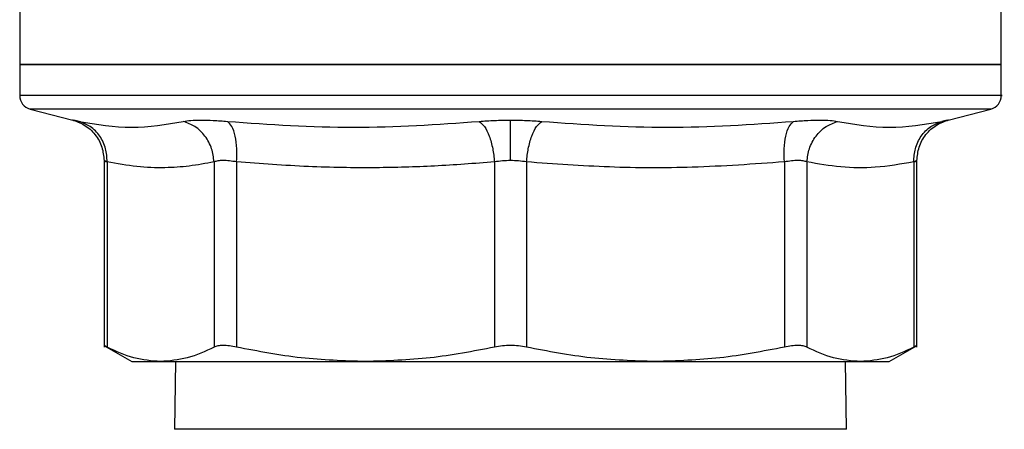
# Model space of a CAD drawing. Extents: x 0.4 to 10.6, y 0.4 to 8.1.
# Drawn here: x 7.3 to 7.4, y 6.5 to 6.5 of the extents above; entities that cross this region are included whole.
import ezdxf

# ---------------------------------------------------------------- set-up
doc = ezdxf.new("R2010")
doc.units = 0
doc.linetypes.add('SLD-SOLID', pattern=[0])
doc.layers.get('0').update_dxf_attribs({"linetype": 'CONTINUOUS'})

msp = doc.modelspace()

# ---------------------------------------------------------------- linework, layer by layer
at = {"color": 7, "linetype": 'SLD-SOLID'}
for p, q in [((7.279139899334615, 6.520696943585381), (7.279139899334615, 6.51282416592567)), ((7.371659584373984, 6.51282416592567), (7.371659584373984, 6.520699493545367)), ((7.279139899334615, 6.512827412918449), (7.279139899334615, 6.509905266696117)), ((7.3253997418543, 6.512827412918454), (7.279139899334615, 6.512827412918454)), ((7.371659584373984, 6.512827412918454), (7.3253997418543, 6.512827412918454)), ((7.371659584373984, 6.509905266696117), (7.371659584373984, 6.512827412918449)), ((7.3253997418543, 6.509906912357037), (7.325215374396135, 6.509906912357037)), ((7.28012412252099, 6.508636255961531), (7.284134587127937, 6.507600661681376)), ((7.366664893500744, 6.50760066088607), (7.370675361187609, 6.508636255961531)), ((7.287087548616635, 6.503790275309423), (7.287087548616635, 6.486224373380402)), ((7.363711935091963, 6.486224373372812), (7.363711935091963, 6.503792085136821)), ((7.287387272568881, 6.503661944897454), (7.287387235496484, 6.486229590832757)), ((7.297455494184972, 6.503661960269116), (7.297455494184972, 6.486229590832764)), ((7.299586280739482, 6.503661944486433), (7.29958618749265, 6.486229590832759)), ((7.323893117898814, 6.503661955182364), (7.323893114167801, 6.486229590832759)), ((7.326906440802683, 6.503661946509664), (7.326906369540812, 6.48622959083276)), ((7.35121329632808, 6.503661954738146), (7.351213296215994, 6.486229590832765)), ((7.353344024372245, 6.503661945239714), (7.353343989523519, 6.486229590832759)), ((7.363412209114371, 6.503661944409267), (7.363412248212078, 6.486229590832759)), ((7.287082992300192, 6.486388014175956), (7.289704203796097, 6.484874657013206)), ((7.361095279912314, 6.484874657013031), (7.363716496210544, 6.486388016948406)), ((7.289704203796097, 6.484874657013206), (7.292421364632761, 6.484874657013206)), ((7.292421364632583, 6.484874657013316), (7.311739650335908, 6.484874657013316)), ((7.293821020618212, 6.484874657013316), (7.293733075187633, 6.478496704257016)), ((7.311739650336181, 6.484874657012904), (7.339059833196269, 6.484874657012909)), ((7.339059832878466, 6.484874657013046), (7.358378118636157, 6.48487465701305)), ((7.357066408520966, 6.478496704257016), (7.356978463090391, 6.484874657013041)), ((7.358378118636142, 6.48487465701304), (7.361095279912314, 6.484874657013038))]:
    msp.add_line(p, q, dxfattribs=at)
at = {"color": 8, "linetype": 'SLD-SOLID'}
for p, q in [((7.3253997418543, 6.508636255961531), (7.280124122520747, 6.508636255961531)), ((7.370675361187851, 6.508636255961531), (7.3253997418543, 6.508636255961531)), ((7.337518050545861, 6.478496704257016), (7.293733075187633, 6.478496704257016)), ((7.357066408520966, 6.478496704257016), (7.337518050545861, 6.478496704257016))]:
    msp.add_line(p, q, dxfattribs=at)
at = {"color": 7, "linetype": 'SLD-SOLID'}
for centre, radius, start, end in [((7.280452235292627, 6.509906912357037), 0.001312335958004652, 179.9529239029993, 255.5211899770882), ((7.370347248415971, 6.509906912357037), 0.001312335958005543, 284.4788100229509, 359.9529239028839)]:
    msp.add_arc(centre, radius, start, end, dxfattribs=at)
for points in [[(7.279139899334616, 6.512827412918454), (7.27931206513322, 6.512827412918454), (7.279656396730429, 6.512827412918454), (7.282407129167001, 6.512827412918454), (7.286682407640578, 6.512827412918454), (7.292479771446375, 6.512827412918454), (7.299533067645975, 6.512827412918454), (7.307582860166856, 6.512827412918454), (7.316316690915789, 6.512827412918454), (7.32237205820813, 6.512827412918454), (7.3253997418543, 6.512827412918454)], [(7.3253997418543, 6.512827412918322), (7.328427425500469, 6.512827412918322), (7.334482792792809, 6.512827412918322), (7.343216623541742, 6.512827412918322), (7.351266416062623, 6.512827412918322), (7.358319712262223, 6.512827412918322), (7.364117076068021, 6.512827412918322), (7.368392354541598, 6.512827412918322), (7.371143086978169, 6.512827412918322), (7.371487418575378, 6.512827412918322), (7.371659584373983, 6.512827412918322)]]:
    msp.add_open_spline(points, degree=3, dxfattribs=at)
at = {"color": 8, "linetype": 'SLD-SOLID'}
for points, knots in [([(7.325215374396135, 6.509906912357037), (7.322192239813211, 6.509906912357037), (7.316145970647362, 6.509906912357035), (7.30743334634847, 6.509906912357035), (7.299408238564785, 6.509906912357035), (7.292382091702156, 6.509906912357035), (7.286612178148742, 6.509906912357035), (7.282364072690187, 6.509906912357035), (7.279644283514491, 6.509906912357035), (7.279313393610561, 6.509906912357035), (7.279148790923985, 6.509906912357035)], [0, 0, 0, 0, 0.1251584858150621, 0.2503169716301276, 0.3754754574451917, 0.5006339432602557, 0.625792429075318, 0.75095091489038, 0.8761094007054409, 0.9999999999999999, 0.9999999999999999, 0.9999999999999999, 0.9999999999999999]), ([(7.371650692784614, 6.509906912357035), (7.371653653398478, 6.509906912357035), (7.371948868833467, 6.509906912357035), (7.370911862702013, 6.509906912357035), (7.368422472428354, 6.509906912357035), (7.364068794704445, 6.509906912357035), (7.358290485869277, 6.509906912357035), (7.351235953871723, 6.509906912357035), (7.343195197270877, 6.509906912357035), (7.334471196562489, 6.509906912357035), (7.328423560090362, 6.509906912357037), (7.3253997418543, 6.509906912357037)], [0, 0, 0, 0, 0.001264679580116541, 0.1261065946325996, 0.250948509685084, 0.3757904247375681, 0.5006323397900535, 0.6254742548425398, 0.7503161698950267, 0.8751580849475145, 0.9999999999999999, 0.9999999999999999, 0.9999999999999999, 0.9999999999999999])]:
    msp.add_open_spline(points, degree=3, knots=knots, dxfattribs=at)
at = {"color": 7, "linetype": 'SLD-SOLID'}
for points, knots in [([(7.284056446733291, 6.507619982997017), (7.284462162656975, 6.507482620109217), (7.285297701038319, 6.507199732605354), (7.286292186497842, 6.50627595811677), (7.286963759092023, 6.505095309583851), (7.28704708194512, 6.504215915808361), (7.287087568220707, 6.503788621525686)], [0, 0, 0, 0, 0.2426258745872058, 0.49966791710825, 0.7568904347322749, 1, 1, 1, 1]), ([(7.284731686690717, 6.507473923941276), (7.28456214885851, 6.507509987733324), (7.28422311090636, 6.507582107295332), (7.284090333876553, 6.507609937032867), (7.28422310183791, 6.507582109320324), (7.284562138443424, 6.507509989980799), (7.28473168669022, 6.507473923941388)], [0, 0, 0, 0, 0.2500277935697767, 0.499999970559507, 0.7499558247955013, 1, 1, 1, 1]), ([(7.287387250146976, 6.503661960190458), (7.287363487449342, 6.504085207526697), (7.287314582476884, 6.504956274424964), (7.286737873699286, 6.506127803651058), (7.285857110205861, 6.507048404141501), (7.285099701815141, 6.507334762175622), (7.284731680519878, 6.507473902243144)], [0, 0, 0, 0, 0.2429475834688287, 0.4999998342670489, 0.7570521915527884, 1, 1, 1, 1]), ([(7.28473168668972, 6.507473923941503), (7.286393330055263, 6.507199414484438), (7.28971660794642, 6.506650397030697), (7.292947282721774, 6.507199415454013), (7.294562615812651, 6.507473923935477)], [0, 0, 0, 0, 0.5000013300012098, 1, 1, 1, 1]), ([(7.287387272567663, 6.503661944897454), (7.287363508075273, 6.504085193813048), (7.287314599423396, 6.50495626370721), (7.286737888394802, 6.506127800380909), (7.28585712267696, 6.507048411867008), (7.285099710072068, 6.507334779346577), (7.284731686707793, 6.507473924011675)], [0, 0, 0, 0, 0.2429477279234078, 0.499999985476052, 0.7570522509209967, 1, 1, 1, 1]), ([(7.29745550871328, 6.503661960511026), (7.297405395035248, 6.504085207826977), (7.297302258259577, 6.504956274673257), (7.296652611358535, 6.506127803809736), (7.295714532439983, 6.507048404249152), (7.29493929589743, 6.50733476231467), (7.294562611984358, 6.507473902397392)], [0, 0, 0, 0, 0.2429475893858146, 0.4999998405733996, 0.7570521947163144, 1, 1, 1, 1]), ([(7.294562615789533, 6.507473923941299), (7.294778462304627, 6.507509987441798), (7.295210099695386, 6.507582105146597), (7.296189532175894, 6.507609937002927), (7.297356765259305, 6.507582111550798), (7.298267908498407, 6.507509990310659), (7.298723552750482, 6.507473923941386)], [0, 0, 0, 0, 0.2500259391061686, 0.4999874282515331, 0.7499538552171269, 1, 1, 1, 1]), ([(7.298723552749565, 6.507473923941503), (7.302688812629198, 6.507199414495174), (7.310619312214565, 6.506650396999127), (7.318511454180019, 6.507199415422376), (7.322457515124583, 6.507473923935692)], [0, 0, 0, 0, 0.5000012719186824, 1, 1, 1, 1]), ([(7.299586280738918, 6.503661944486433), (7.299602781458018, 6.504085193436966), (7.299636740859036, 6.5049562634039), (7.299470779020213, 6.506127800184858), (7.299163251491437, 6.507048411773732), (7.298867336513012, 6.507334779315629), (7.298723552761312, 6.507473924011035)], [0, 0, 0, 0, 0.2429477274070451, 0.4999999849074727, 0.7570522506074169, 1, 1, 1, 1]), ([(7.322457515114733, 6.507473923941555), (7.322932941132713, 6.507510865565341), (7.323882354446782, 6.507584637021128), (7.324894457291765, 6.507595275265852), (7.325399741854082, 6.507600586327723)], [0, 0, 0, 0, 0.5007576899691082, 1, 1, 1, 1]), ([(7.32245751512483, 6.507473923949003), (7.322622205342837, 6.507334780015397), (7.322961146996129, 6.507048414040099), (7.323407025735104, 6.506127805074056), (7.323749054343531, 6.504956271036521), (7.32384600584842, 6.504085202917302), (7.323893114146801, 6.503661954852024)], [0, 0, 0, 0, 0.2429477400910386, 0.4999999980978628, 0.7570522571369666, 1, 1, 1, 1]), ([(7.3253997418543, 6.507600586327833), (7.325904962998023, 6.507595271416463), (7.326917056839735, 6.507584624219423), (7.327866481579573, 6.507510864155243), (7.328341968594298, 6.507473923941606)], [0, 0, 0, 0, 0.4991840903495436, 0.9999999999999999, 0.9999999999999999, 0.9999999999999999, 0.9999999999999999]), ([(7.325399741854083, 6.503788625156385), (7.325399741887228, 6.504208594310312), (7.325399741955439, 6.505072911571841), (7.325399742047433, 6.506238948713071), (7.325399742120243, 6.507162140680419), (7.325399742143478, 6.507457092783156), (7.32539974215478, 6.50760057460094)], [0, 0, 0, 0, 0.2426678086100445, 0.4994223357532637, 0.7564899773855107, 1, 1, 1, 1]), ([(7.326906440803008, 6.503661946509664), (7.326953542868185, 6.504085195280826), (7.32705048154775, 6.504956264879359), (7.327392492810099, 6.506127801144013), (7.327838354571068, 6.507048412228136), (7.328177284212253, 6.507334779428009), (7.328341968594012, 6.50747392395695)], [0, 0, 0, 0, 0.2429477274739856, 0.4999999854790237, 0.7570522513668215, 1, 1, 1, 1]), ([(7.328341968594297, 6.507473923941606), (7.332288032784734, 6.507199415303807), (7.340180174842523, 6.506650397076773), (7.348110674345733, 6.507199414674508), (7.352075930969033, 6.507473923949093)], [0, 0, 0, 0, 0.4999991335105731, 1, 1, 1, 1]), ([(7.351213289266753, 6.503661958494438), (7.351196781098576, 6.504085205920669), (7.35116280635424, 6.504956273076246), (7.35132874895756, 6.506127802547492), (7.351636257970194, 6.507048402783755), (7.351932158816121, 6.507334760093628), (7.352075935691001, 6.507473899807756)], [0, 0, 0, 0, 0.2429475442396266, 0.4999997949162956, 0.7570521750234258, 1, 1, 1, 1]), ([(7.352075930956502, 6.50747392394131), (7.352531588187644, 6.507509992356924), (7.353442732142247, 6.507582115691289), (7.354609955125636, 6.507609935556526), (7.355589381577126, 6.507582104544407), (7.356021022636295, 6.507509986899592), (7.356236867918749, 6.50747392394153)], [0, 0, 0, 0, 0.2500518836724734, 0.500010197522531, 0.7499764263675774, 1, 1, 1, 1]), ([(7.353344024372861, 6.503661945239714), (7.353394133667047, 6.504085194120682), (7.353497261391793, 6.504956263945235), (7.354146893558974, 6.506127800529566), (7.355084958299344, 6.507048411922495), (7.355860187533199, 6.507334779324807), (7.356236867916528, 6.507473923952182)], [0, 0, 0, 0, 0.2429477273327454, 0.4999999852077342, 0.7570522511133483, 1, 1, 1, 1]), ([(7.356236867918589, 6.507473923941627), (7.357852202054722, 6.507199415376109), (7.361082877014559, 6.506650397108593), (7.364406154744995, 6.507199414623956), (7.366067797049843, 6.507473923949876)], [0, 0, 0, 0, 0.499998964988465, 1, 1, 1, 1]), ([(7.363412193406826, 6.50366194223153), (7.36343595755278, 6.504085191472803), (7.363484865461274, 6.504956261495802), (7.364061580358098, 6.506127794853868), (7.364942353899921, 6.507048398731305), (7.365699775390484, 6.50733475920321), (7.366067803065082, 6.507473900460602)], [0, 0, 0, 0, 0.2429479041598691, 0.5000000373961048, 0.7570522808903449, 1, 1, 1, 1]), ([(7.363412213576929, 6.503661945271473), (7.36343597785293, 6.504085194148964), (7.36348488605959, 6.504956263966789), (7.364061596494613, 6.506127800543256), (7.364942361641161, 6.50704841192852), (7.365699773847201, 6.507334779323878), (7.366067797017233, 6.507473923947893)], [0, 0, 0, 0, 0.2429477270664054, 0.4999999849031639, 0.7570522509351625, 1, 1, 1, 1]), ([(7.363711914981803, 6.503788620404734), (7.363752401172166, 6.504215914966301), (7.363835723852375, 6.505095309342253), (7.364507296912281, 6.506275958678515), (7.365501783297053, 6.507199733519266), (7.36633732237491, 6.507482620673763), (7.366743038618012, 6.507619983385557)], [0, 0, 0, 0, 0.2431095627616521, 0.5003320928029286, 0.757374141462131, 1, 1, 1, 1]), ([(7.366067797017623, 6.507473923941335), (7.366237349035805, 6.507509990945524), (7.366576395130767, 6.507582112628639), (7.366709146602843, 6.507609936216797), (7.366576367920559, 6.507582106118655), (7.366237334903802, 6.507509987698743), (7.366067797018406, 6.507473923941509)], [0, 0, 0, 0, 0.2500448523243499, 0.5000042562412558, 0.7499706019352246, 1, 1, 1, 1]), ([(7.287387272570018, 6.503661944897454), (7.287301827379986, 6.503698108623741), (7.287132103524423, 6.503769942357796), (7.287065415825566, 6.503797914408616), (7.287132131182717, 6.503769933283177), (7.287301820013663, 6.503698112473172), (7.287387235496521, 6.503661960363859)], [0, 0, 0, 0, 0.2517413114327601, 0.500045771620564, 0.7483403498916147, 1, 1, 1, 1]), ([(7.299586280739932, 6.503661944486433), (7.299353998085101, 6.503697870648407), (7.298890968168809, 6.503769485499644), (7.298293156017928, 6.503796848516577), (7.297790186184767, 6.503769497178774), (7.297567301186875, 6.50369788398247), (7.297455494184972, 6.503661960269116)], [0, 0, 0, 0, 0.2508404619430475, 0.500022863006329, 0.7491937760010718, 1, 1, 1, 1]), ([(7.325399741854177, 6.503788617110711), (7.325141774454337, 6.50378319553793), (7.324622301237892, 6.503772278027219), (7.324137280259735, 6.503698896078871), (7.323893117898814, 6.503661955182364)], [0, 0, 0, 0, 0.4965942259879004, 1, 1, 1, 1]), ([(7.32690644080238, 6.503661946509664), (7.326662256420682, 6.503698889479144), (7.32617721206544, 6.503772272464114), (7.325657711736834, 6.503783193846252), (7.325399741854177, 6.503788617110711)], [0, 0, 0, 0, 0.5034269114944714, 1, 1, 1, 1]), ([(7.353344024371379, 6.503661945239714), (7.353232205828953, 6.503697868446085), (7.353009307777386, 6.503769477434472), (7.352506311577886, 6.50379683697026), (7.351908525295975, 6.50376948596213), (7.351445544018189, 6.503697876541664), (7.35121329632808, 6.503661954738146)], [0, 0, 0, 0, 0.2508403700953192, 0.5000228811423305, 0.7491938950151866, 1, 1, 1, 1]), ([(7.363412213575706, 6.503661945271473), (7.363497391516935, 6.503697873348854), (7.363667187925411, 6.503769493517345), (7.363734235858662, 6.503796853077044), (7.363667184406869, 6.503769493285049), (7.363497387234236, 6.503697872639579), (7.363412209114371, 6.503661944409267)], [0, 0, 0, 0, 0.2508243541965631, 0.500001219636194, 0.7491774722398659, 1, 1, 1, 1]), ([(7.297455494184956, 6.503661960269116), (7.296676165467569, 6.503516445769606), (7.295138076639277, 6.503229257294374), (7.292712737208914, 6.503074580938466), (7.290133301026978, 6.503161700823041), (7.288319499739961, 6.503492121049867), (7.287387272568881, 6.503661944897454)], [0, 0, 0, 0, 0.2325262800769695, 0.4589155585969809, 0.7219024918906656, 1, 1, 1, 1]), ([(7.323893117898849, 6.503661955182364), (7.322007005730794, 6.50351615565515), (7.318285292128128, 6.503228461162272), (7.312432826161711, 6.503074682537027), (7.306210204324258, 6.503162176762871), (7.301839723923768, 6.503491924685332), (7.299586280739482, 6.503661944486433)], [0, 0, 0, 0, 0.2330998001210607, 0.4599571073140535, 0.7215509819906704, 1, 1, 1, 1]), ([(7.351213296328086, 6.503661954738146), (7.348321972373381, 6.503456169400363), (7.342833262728666, 6.503065519308599), (7.334714880237118, 6.503095771267976), (7.329512165809787, 6.503473010295449), (7.326906440802683, 6.503661946509664)], [0, 0, 0, 0, 0.3571814540171351, 0.6780510666706376, 1, 1, 1, 1]), ([(7.363412209115509, 6.503661944409267), (7.362203983029644, 6.50345487754335), (7.359913235721662, 6.503062287223361), (7.356550489283724, 6.503098806110965), (7.354406099855366, 6.503475416997945), (7.353344024372245, 6.503661945239714)], [0, 0, 0, 0, 0.3603389942873634, 0.6831880148767205, 1, 1, 1, 1]), ([(7.287387235496521, 6.486229590832757), (7.287305442488074, 6.48627212142554), (7.287143450913701, 6.486356353535532), (7.287062652505733, 6.486398363429898), (7.287087621773747, 6.486385378779022), (7.287087658342289, 6.486385359762455)], [0, 0, 0, 0, 0.5045550038883774, 0.9992743999872794, 0.9999999999999999, 0.9999999999999999, 0.9999999999999999, 0.9999999999999999]), ([(7.292421364633124, 6.484874657012942), (7.291579614979787, 6.484936432200779), (7.289888688906185, 6.485060527619646), (7.288223491221219, 6.485838763723705), (7.287387235496484, 6.486229590832757)], [0, 0, 0, 0, 0.4978039350617912, 0.9999999999999999, 0.9999999999999999, 0.9999999999999999, 0.9999999999999999]), ([(7.297455494184956, 6.486229590832764), (7.296618799094444, 6.485838591470761), (7.294953595498264, 6.485060418452787), (7.293262670575588, 6.484936374214708), (7.292421364633124, 6.484874657012942)], [0, 0, 0, 0, 0.5024581333082792, 1, 1, 1, 1]), ([(7.299586187492604, 6.486229590832759), (7.299353161238162, 6.486274024417868), (7.298891657166017, 6.486362024289461), (7.298293770664222, 6.486396960993662), (7.297790386672033, 6.486362175469032), (7.297567847797326, 6.486274071862954), (7.297455494184972, 6.486229590832764)], [0, 0, 0, 0, 0.2522763111699697, 0.4996284439688322, 0.7473764891040734, 1, 1, 1, 1]), ([(7.311739650336182, 6.484874657012942), (7.309707489586687, 6.484936432047644), (7.305625232930741, 6.485060527322412), (7.301605090059899, 6.485838763284512), (7.29958618749265, 6.486229590832759)], [0, 0, 0, 0, 0.4978032791092108, 1, 1, 1, 1]), ([(7.323893114167838, 6.486229590832759), (7.321873201256106, 6.485838599552582), (7.317853044718269, 6.48506042434408), (7.313770790761012, 6.484936377149466), (7.311739650336182, 6.484874657012942)], [0, 0, 0, 0, 0.5024463333008299, 1, 1, 1, 1]), ([(7.326906369540797, 6.48622959083276), (7.326662272631316, 6.486274024417907), (7.326178843337533, 6.486362024289487), (7.325400503284255, 6.48639696099374), (7.324621729210533, 6.486362175469322), (7.324137558385287, 6.486274071862979), (7.323893114167801, 6.486229590832759)], [0, 0, 0, 0, 0.2522763105976972, 0.4996284423678998, 0.7473764888757619, 1, 1, 1, 1]), ([(7.339059833196318, 6.484874657012948), (7.337026317155063, 6.484936514978307), (7.332944058104913, 6.48506069410146), (7.328923930800204, 6.485838990897658), (7.326906369540812, 6.48622959083276)], [0, 0, 0, 0, 0.4981349826836295, 1, 1, 1, 1]), ([(7.351213296216001, 6.486229590832765), (7.349194662245437, 6.485838816066928), (7.345174521156468, 6.485060582015791), (7.341092265357347, 6.484936455743771), (7.339059833196318, 6.484874657012948)], [0, 0, 0, 0, 0.5021301307317318, 1, 1, 1, 1]), ([(7.353343989523626, 6.486229590832759), (7.353231810618203, 6.48627402441798), (7.35300964242662, 6.486362024289583), (7.352506789870497, 6.486396960993935), (7.351908821006175, 6.486362175469993), (7.351446638931393, 6.48627407186307), (7.351213296215994, 6.486229590832765)], [0, 0, 0, 0, 0.2522763094765143, 0.4996284394440026, 0.7473764885762286, 1, 1, 1, 1]), ([(7.358378118635831, 6.484874657012951), (7.357536368510657, 6.484936432268146), (7.355845442444128, 6.485060527752244), (7.35418024477312, 6.485838763913675), (7.353343989523519, 6.486229590832759)], [0, 0, 0, 0, 0.4978042161831338, 1, 1, 1, 1]), ([(7.363412248211992, 6.486229590832759), (7.362575554085707, 6.48583859186564), (7.360910350492914, 6.485060418738365), (7.359219425560523, 6.484936374357472), (7.358378118635831, 6.484874657012951)], [0, 0, 0, 0, 0.5024575552842433, 1, 1, 1, 1]), ([(7.363711821323282, 6.486385357656295), (7.363698918296593, 6.486378645753514), (7.363672838315098, 6.486365079455891), (7.363499717697323, 6.486275068845871), (7.363412248212078, 6.486229590832759)], [0, 0, 0, 0, 0.4947483068754048, 1, 1, 1, 1])]:
    msp.add_open_spline(points, degree=3, knots=knots, dxfattribs=at)

doc.saveas('drawing.dxf')
